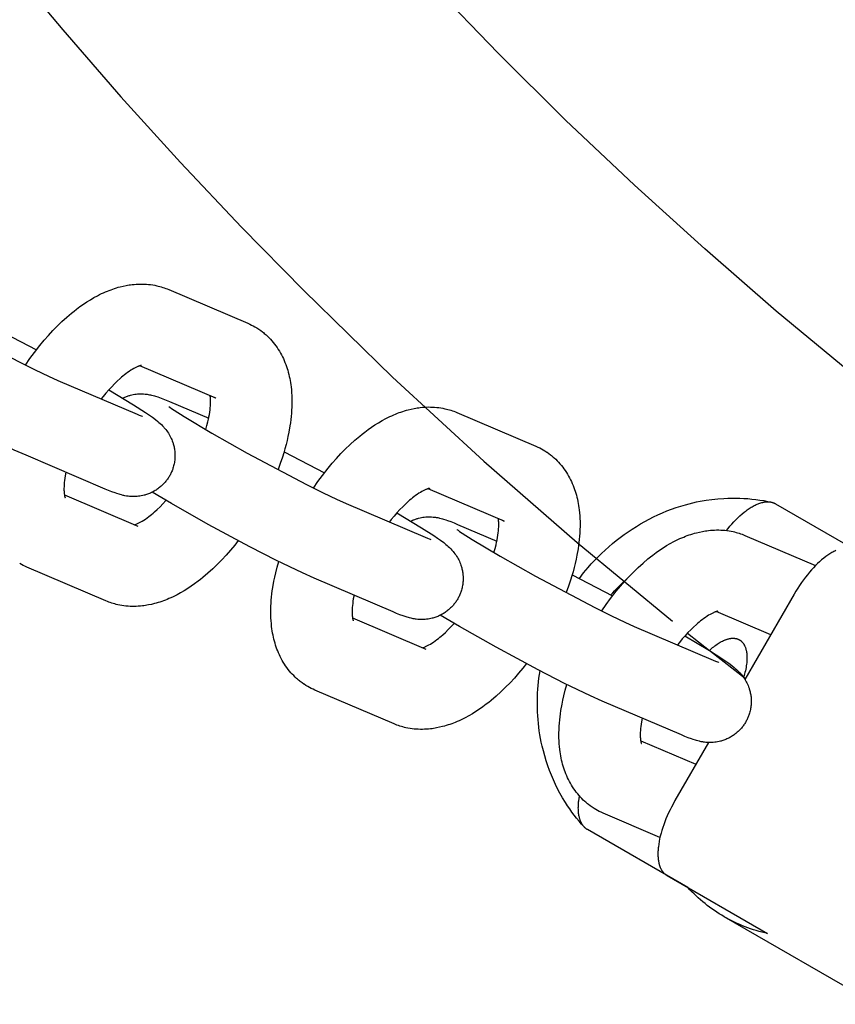
# Model space of a CAD drawing. Units: millimetres. Extents: x -9728 to 22417, y -3967 to 8658.
# Drawn here: x 3881 to 3961, y 558 to 654 of the extents above; entities that cross this region are included whole.
import ezdxf

# ---------------------------------------------------------------- set-up
doc = ezdxf.new("R2010")
doc.units = ezdxf.units.MM
doc.layers.add('Make2D$Visible$Curves', color=7, linetype='Continuous', true_color=0x000000)

msp = doc.modelspace()

# ---------------------------------------------------------------- linework, layer by layer
at = {"layer": 'Make2D$Visible$Curves', "lineweight": -3}
for points in [[(3836.121, 723.46), (3840.361, 716.068), (3844.754, 708.741), (3849.299, 701.485), (3853.995, 694.303), (3858.839, 687.201), (3863.831, 680.183), (3868.966, 673.253), (3874.244, 666.416), (3879.661, 659.676), (3885.216, 653.038), (3890.904, 646.505), (3896.723, 640.082), (3902.67, 633.772), (3908.742, 627.58), (3917.415, 619.142), (3926.313, 610.949), (3935.426, 603.01), (3944.744, 595.333)], [(3961.994, 619.702), (3954.875, 625.59), (3947.884, 631.643), (3941.026, 637.857), (3934.307, 644.226), (3927.733, 650.746), (3921.309, 657.413), (3915.038, 664.221), (3908.927, 671.164), (3902.979, 678.238), (3897.197, 685.436), (3891.587, 692.752), (3886.152, 700.18), (3880.894, 707.715), (3875.816, 715.349), (3870.922, 723.077)], [(3867.434, 628.286), (3867.451, 628.273), (3867.552, 628.198), (3867.704, 628.09), (3867.962, 627.915), (3868.944, 627.286), (3871.663, 625.667), (3875.107, 623.73), (3880.905, 620.659), (3882.528, 619.85), (3883.827, 619.23), (3884.75, 618.817)], [(3881.579, 620.32), (3882.008, 620.942), (3882.45, 621.547), (3882.99, 622.24), (3883.4, 622.734), (3883.818, 623.212), (3884.244, 623.674), (3884.677, 624.118), (3885.14, 624.565), (3885.609, 624.99), (3886.085, 625.394), (3886.326, 625.587), (3886.568, 625.775), (3886.9, 626.021), (3887.234, 626.255), (3887.574, 626.481), (3887.917, 626.694), (3888.265, 626.897), (3888.616, 627.087), (3888.813, 627.188), (3889.011, 627.284), (3889.209, 627.376), (3889.409, 627.464), (3889.583, 627.537), (3889.758, 627.607), (3889.934, 627.673), (3890.111, 627.736), (3890.288, 627.796), (3890.466, 627.852), (3890.645, 627.904), (3890.825, 627.953), (3891.115, 628.023), (3891.406, 628.084), (3891.553, 628.11), (3891.699, 628.134), (3891.847, 628.155), (3891.994, 628.173), (3892.196, 628.194), (3892.399, 628.21), (3892.598, 628.22), (3892.797, 628.225), (3892.997, 628.224), (3893.197, 628.218), (3893.399, 628.206), (3893.601, 628.189), (3893.803, 628.166), (3894.004, 628.137), (3894.204, 628.101), (3894.404, 628.06), (3894.552, 628.026), (3894.699, 627.988), (3894.845, 627.946), (3894.991, 627.901), (3895.135, 627.853), (3895.278, 627.802), (3895.42, 627.747), (3895.562, 627.689)], [(3895.562, 627.689), (3903.283, 624.395)], [(3878.693, 623.844), (3882.646, 621.805)], [(3903.283, 624.395), (3903.469, 624.312), (3903.652, 624.224), (3903.817, 624.138), (3903.979, 624.047)], [(3903.979, 624.047), (3904.166, 623.935), (3904.349, 623.816), (3904.366, 623.805), (3904.542, 623.682), (3904.713, 623.554), (3904.804, 623.482), (3904.893, 623.408), (3904.981, 623.333), (3905.068, 623.257), (3905.215, 623.121), (3905.357, 622.981), (3905.495, 622.838), (3905.628, 622.69), (3905.765, 622.53), (3905.896, 622.365), (3906.022, 622.197), (3906.143, 622.025), (3906.262, 621.846), (3906.375, 621.664), (3906.477, 621.487), (3906.574, 621.308), (3906.667, 621.127), (3906.755, 620.943), (3906.837, 620.758), (3906.915, 620.571), (3906.988, 620.381), (3907.057, 620.19), (3907.121, 619.998), (3907.181, 619.803), (3907.236, 619.608), (3907.287, 619.411), (3907.333, 619.215), (3907.375, 619.018), (3907.413, 618.821), (3907.447, 618.623), (3907.481, 618.401), (3907.51, 618.178), (3907.539, 617.9), (3907.562, 617.62), (3907.578, 617.338), (3907.588, 617.055), (3907.591, 616.636), (3907.581, 616.213), (3907.566, 615.914), (3907.545, 615.612), (3907.518, 615.309), (3907.484, 615.003), (3907.444, 614.696), (3907.399, 614.388), (3907.29, 613.766), (3907.208, 613.36), (3907.115, 612.951), (3907.016, 612.551), (3906.908, 612.149), (3906.791, 611.745), (3906.666, 611.341), (3906.46, 610.726), (3906.236, 610.112)], [(3881.636, 611.516), (3880.489, 612.029), (3877.952, 613.259), (3875.369, 614.583), (3871.284, 616.774), (3867.695, 618.793), (3865.813, 619.899)], [(3892.907, 620.289), (3892.907, 620.289), (3892.905, 620.288), (3892.901, 620.288), (3892.895, 620.287), (3892.884, 620.285), (3892.868, 620.282), (3892.849, 620.277), (3892.827, 620.272), (3892.801, 620.265), (3892.773, 620.257), (3892.741, 620.247), (3892.706, 620.235), (3892.669, 620.221), (3892.628, 620.206), (3892.584, 620.189), (3892.538, 620.169), (3892.48, 620.144), (3892.418, 620.115), (3892.354, 620.084), (3892.286, 620.049), (3892.154, 619.978), (3892.014, 619.896), (3891.864, 619.803), (3891.708, 619.699), (3891.544, 619.584), (3891.374, 619.458), (3891.238, 619.352), (3891.099, 619.24), (3890.958, 619.122), (3890.815, 618.998), (3890.548, 618.755), (3890.278, 618.493), (3889.999, 618.208), (3889.72, 617.905), (3889.442, 617.587), (3889.165, 617.253), (3888.976, 617.014)], [(3900.169, 617.094), (3892.762, 620.253)], [(3884.75, 618.817), (3892.471, 615.523)], [(3889.706, 617.89), (3892.113, 616.447), (3893.31, 615.681), (3893.691, 615.422), (3893.976, 615.22), (3894.283, 614.99), (3894.5, 614.816), (3894.614, 614.72), (3894.73, 614.617), (3894.848, 614.507), (3894.972, 614.383), (3895.08, 614.268), (3895.136, 614.205), (3895.193, 614.139), (3895.285, 614.026), (3895.377, 613.905), (3895.458, 613.79), (3895.538, 613.669), (3895.612, 613.548), (3895.649, 613.485), (3895.684, 613.421), (3895.749, 613.296), (3895.81, 613.167), (3895.866, 613.04), (3895.918, 612.909), (3895.965, 612.776), (3895.987, 612.709), (3896.008, 612.641), (3896.036, 612.542), (3896.062, 612.441), (3896.085, 612.34), (3896.106, 612.238), (3896.124, 612.135), (3896.139, 612.032), (3896.152, 611.928), (3896.162, 611.823), (3896.168, 611.738), (3896.173, 611.652), (3896.175, 611.566), (3896.176, 611.479), (3896.175, 611.393), (3896.172, 611.307), (3896.167, 611.221), (3896.16, 611.134), (3896.149, 611.023), (3896.134, 610.912), (3896.116, 610.801), (3896.095, 610.69), (3896.071, 610.581), (3896.044, 610.472), (3896.014, 610.363), (3895.981, 610.256), (3895.952, 610.169), (3895.92, 610.083), (3895.887, 609.998), (3895.852, 609.913), (3895.815, 609.829), (3895.776, 609.747), (3895.735, 609.665), (3895.692, 609.583)], [(3891.057, 617.091), (3891.135, 617.129), (3891.213, 617.164), (3891.292, 617.198), (3891.372, 617.23), (3891.452, 617.26), (3891.533, 617.289), (3891.614, 617.316), (3891.695, 617.341), (3891.764, 617.36), (3891.832, 617.378), (3891.97, 617.411), (3892.107, 617.439), (3892.244, 617.462), (3892.386, 617.481), (3892.525, 617.495), (3892.6, 617.5), (3892.674, 617.504), (3892.82, 617.508), (3892.962, 617.507), (3893.099, 617.501), (3893.251, 617.49), (3893.395, 617.475), (3893.477, 617.464), (3893.556, 617.452), (3893.705, 617.426), (3893.797, 617.407), (3893.885, 617.388), (3894.048, 617.347), (3894.165, 617.316), (3894.277, 617.283), (3894.489, 617.216), (3894.659, 617.157), (3894.984, 617.037), (3895.308, 616.908), (3895.64, 616.769)], [(3899.187, 614.019), (3899.297, 614.406), (3899.392, 614.782), (3899.447, 615.027), (3899.496, 615.265), (3899.538, 615.498), (3899.573, 615.722), (3899.602, 615.938), (3899.624, 616.144), (3899.64, 616.34), (3899.65, 616.525), (3899.654, 616.705), (3899.653, 616.87), (3899.649, 616.973), (3899.644, 617.069), (3899.637, 617.158), (3899.628, 617.239), (3899.616, 617.33)], [(3900.01, 617.173), (3900.05, 617.151), (3900.089, 617.131), (3900.129, 617.111), (3900.169, 617.094)], [(3895.562, 616.287), (3895.578, 616.274), (3895.68, 616.199), (3895.832, 616.091), (3896.089, 615.916), (3897.072, 615.287), (3899.791, 613.668), (3903.235, 611.731), (3909.032, 608.66), (3910.655, 607.851), (3911.955, 607.231), (3912.878, 606.818)], [(3895.64, 616.769), (3899.47, 615.136)], [(3909.707, 608.321), (3910.135, 608.943), (3910.578, 609.548), (3911.117, 610.241), (3911.527, 610.735), (3911.945, 611.213), (3912.371, 611.675), (3912.805, 612.119), (3913.267, 612.566), (3913.737, 612.991), (3914.213, 613.395), (3914.454, 613.588), (3914.696, 613.776), (3915.027, 614.022), (3915.362, 614.257), (3915.701, 614.482), (3916.044, 614.695), (3916.393, 614.898), (3916.744, 615.088), (3916.941, 615.189), (3917.138, 615.285), (3917.337, 615.377), (3917.537, 615.465), (3917.711, 615.538), (3917.886, 615.608), (3918.062, 615.674), (3918.238, 615.737), (3918.416, 615.797), (3918.594, 615.853), (3918.773, 615.905), (3918.952, 615.954), (3919.242, 616.024), (3919.534, 616.085), (3919.68, 616.111), (3919.827, 616.135), (3919.974, 616.156), (3920.122, 616.174), (3920.324, 616.195), (3920.527, 616.211), (3920.726, 616.221), (3920.925, 616.226), (3921.125, 616.225), (3921.325, 616.219), (3921.527, 616.207), (3921.729, 616.19), (3921.93, 616.167), (3922.132, 616.138), (3922.332, 616.102), (3922.531, 616.061), (3922.679, 616.027), (3922.827, 615.989), (3922.973, 615.947), (3923.118, 615.903), (3923.263, 615.854), (3923.406, 615.803), (3923.548, 615.748), (3923.689, 615.69)], [(3892.471, 615.523), (3892.693, 615.431), (3892.869, 615.361), (3892.963, 615.325), (3893.015, 615.307), (3893.016, 615.307), (3893.016, 615.307)], [(3923.689, 615.69), (3931.411, 612.396)], [(3931.411, 612.396), (3931.596, 612.313), (3931.779, 612.225), (3931.944, 612.139), (3932.107, 612.048)], [(3932.107, 612.048), (3932.294, 611.936), (3932.477, 611.817), (3932.494, 611.806), (3932.669, 611.683), (3932.84, 611.555), (3932.931, 611.483), (3933.021, 611.409), (3933.109, 611.334), (3933.196, 611.258), (3933.343, 611.122), (3933.485, 610.982), (3933.623, 610.839), (3933.756, 610.691), (3933.893, 610.531), (3934.024, 610.366), (3934.15, 610.198), (3934.271, 610.026), (3934.389, 609.847), (3934.502, 609.665), (3934.605, 609.488), (3934.702, 609.309), (3934.795, 609.128), (3934.882, 608.944), (3934.965, 608.759), (3935.043, 608.572), (3935.116, 608.382), (3935.185, 608.191), (3935.249, 607.999), (3935.309, 607.804), (3935.364, 607.609), (3935.415, 607.412), (3935.461, 607.216), (3935.503, 607.019), (3935.541, 606.822), (3935.575, 606.624), (3935.609, 606.402), (3935.637, 606.179), (3935.667, 605.901), (3935.69, 605.621), (3935.706, 605.339), (3935.716, 605.056), (3935.719, 604.637), (3935.709, 604.214), (3935.694, 603.915), (3935.673, 603.613), (3935.645, 603.31), (3935.612, 603.004), (3935.572, 602.698), (3935.527, 602.389), (3935.418, 601.767), (3935.335, 601.361), (3935.243, 600.952), (3935.144, 600.552), (3935.036, 600.15), (3934.919, 599.746), (3934.794, 599.342), (3934.588, 598.727), (3934.363, 598.113)], [(3889.357, 608.222), (3881.636, 611.516)], [(3906.821, 611.845), (3910.774, 609.806)], [(3885.527, 609.856), (3885.459, 609.494), (3885.424, 609.269), (3885.395, 609.054), (3885.373, 608.847), (3885.357, 608.651), (3885.347, 608.466), (3885.343, 608.287), (3885.344, 608.121), (3885.348, 608.018), (3885.353, 607.922), (3885.36, 607.833), (3885.369, 607.752), (3885.377, 607.694), (3885.385, 607.641), (3885.393, 607.593), (3885.401, 607.55), (3885.409, 607.511), (3885.418, 607.477), (3885.425, 607.448), (3885.432, 607.424), (3885.44, 607.401), (3885.445, 607.385), (3885.449, 607.376), (3885.45, 607.373), (3885.45, 607.373), (3885.45, 607.373)], [(3895.692, 609.583), (3895.648, 609.503), (3895.601, 609.424), (3895.553, 609.347), (3895.503, 609.27), (3895.452, 609.194), (3895.398, 609.12), (3895.343, 609.047), (3895.286, 608.975), (3895.224, 608.9), (3895.16, 608.827), (3895.095, 608.755), (3895.027, 608.685), (3894.959, 608.617), (3894.888, 608.55), (3894.816, 608.485), (3894.742, 608.422), (3894.663, 608.358), (3894.583, 608.296), (3894.501, 608.235), (3894.418, 608.178), (3894.333, 608.122), (3894.247, 608.068), (3894.16, 608.017), (3894.071, 607.968), (3893.978, 607.919), (3893.884, 607.873), (3893.789, 607.83), (3893.693, 607.789), (3893.596, 607.751), (3893.499, 607.715), (3893.401, 607.682), (3893.302, 607.651), (3893.234, 607.632), (3893.165, 607.613), (3893.028, 607.58), (3892.89, 607.553), (3892.753, 607.53), (3892.612, 607.511), (3892.472, 607.497), (3892.397, 607.492), (3892.323, 607.488), (3892.177, 607.484), (3892.036, 607.485), (3891.898, 607.491), (3891.746, 607.502), (3891.602, 607.517), (3891.52, 607.528), (3891.442, 607.54), (3891.293, 607.566), (3891.2, 607.585), (3891.113, 607.604), (3890.949, 607.644), (3890.833, 607.676), (3890.72, 607.709), (3890.509, 607.776), (3890.338, 607.834), (3890.013, 607.955), (3889.689, 608.084), (3889.357, 608.222)], [(3921.034, 608.29), (3921.034, 608.29), (3921.033, 608.289), (3921.029, 608.289), (3921.023, 608.288), (3921.011, 608.286), (3920.996, 608.283), (3920.977, 608.278), (3920.954, 608.273), (3920.929, 608.266), (3920.901, 608.258), (3920.869, 608.248), (3920.834, 608.236), (3920.796, 608.222), (3920.756, 608.207), (3920.712, 608.19), (3920.665, 608.17), (3920.607, 608.145), (3920.546, 608.116), (3920.481, 608.085), (3920.413, 608.05), (3920.282, 607.979), (3920.141, 607.897), (3919.992, 607.804), (3919.835, 607.7), (3919.671, 607.585), (3919.502, 607.459), (3919.366, 607.353), (3919.227, 607.241), (3919.086, 607.123), (3918.943, 606.999), (3918.676, 606.756), (3918.405, 606.494), (3918.127, 606.209), (3917.848, 605.906), (3917.57, 605.588), (3917.293, 605.254), (3917.104, 605.015)], [(3928.296, 605.095), (3920.89, 608.254)], [(3885.381, 607.662), (3892.55, 604.603)], [(3909.763, 599.517), (3908.617, 600.03), (3906.08, 601.26), (3903.496, 602.584), (3899.411, 604.775), (3895.823, 606.794), (3893.94, 607.9)], [(3935.649, 599.494), (3936.065, 600.031), (3936.499, 600.552), (3936.817, 600.912), (3937.143, 601.263), (3937.476, 601.607), (3937.818, 601.943), (3938.166, 602.27), (3938.522, 602.589), (3938.885, 602.898), (3939.255, 603.199), (3939.634, 603.494), (3940.02, 603.778), (3940.412, 604.054), (3940.81, 604.32), (3941.214, 604.575), (3941.623, 604.821), (3942.038, 605.056), (3942.457, 605.281), (3942.885, 605.498), (3943.319, 605.703), (3943.756, 605.897), (3944.198, 606.079), (3944.644, 606.25), (3945.094, 606.409), (3945.548, 606.556), (3946.004, 606.69), (3946.366, 606.787), (3946.729, 606.876), (3947.094, 606.957), (3947.459, 607.03), (3948.028, 607.128), (3948.598, 607.208), (3949.169, 607.268), (3949.742, 607.309), (3950.137, 607.327), (3950.531, 607.336), (3950.926, 607.336), (3951.32, 607.326), (3951.713, 607.308), (3952.105, 607.281), (3952.497, 607.246), (3952.887, 607.201), (3953.268, 607.148), (3953.646, 607.087), (3954.023, 607.018), (3954.398, 606.94)], [(3892.235, 604.738), (3892.282, 604.753), (3892.335, 604.772), (3892.394, 604.795), (3892.459, 604.822), (3892.517, 604.848), (3892.579, 604.876), (3892.643, 604.908), (3892.711, 604.942), (3892.843, 605.014), (3892.983, 605.096), (3893.133, 605.189), (3893.29, 605.293), (3893.453, 605.408), (3893.623, 605.533), (3893.759, 605.639), (3893.898, 605.751), (3894.039, 605.869), (3894.182, 605.993), (3894.449, 606.236), (3894.719, 606.498), (3895.005, 606.791), (3895.291, 607.102)], [(3912.878, 606.818), (3920.599, 603.524)], [(3950.008, 604.174), (3950.173, 604.381), (3950.34, 604.583), (3950.534, 604.806), (3950.73, 605.021), (3950.928, 605.227), (3951.127, 605.424), (3951.328, 605.611), (3951.529, 605.788), (3951.731, 605.954), (3951.933, 606.109), (3952.032, 606.182), (3952.131, 606.251), (3952.229, 606.317), (3952.327, 606.381), (3952.425, 606.441), (3952.522, 606.498), (3952.618, 606.552), (3952.714, 606.603), (3952.81, 606.651), (3952.904, 606.696), (3952.998, 606.738), (3953.092, 606.776), (3953.184, 606.811), (3953.276, 606.843), (3953.367, 606.871), (3953.456, 606.897), (3953.506, 606.909), (3953.556, 606.921), (3953.605, 606.931), (3953.654, 606.941), (3953.703, 606.949), (3953.751, 606.957), (3953.798, 606.963), (3953.846, 606.968), (3953.892, 606.972), (3953.939, 606.975), (3953.985, 606.977), (3954.03, 606.978), (3954.075, 606.977), (3954.12, 606.976), (3954.164, 606.973), (3954.208, 606.97), (3954.257, 606.964), (3954.305, 606.958), (3954.352, 606.95), (3954.398, 606.94)], [(3954.398, 606.94), (3954.425, 606.934), (3954.452, 606.927), (3954.478, 606.92), (3954.504, 606.913), (3954.53, 606.905), (3954.556, 606.896), (3954.581, 606.887), (3954.606, 606.878), (3954.631, 606.868), (3954.656, 606.858), (3954.68, 606.847), (3954.705, 606.836), (3954.729, 606.824), (3954.752, 606.812), (3954.776, 606.799), (3954.799, 606.786)], [(3954.799, 606.786), (3964.611, 601.125)], [(3917.834, 605.891), (3920.241, 604.448), (3921.437, 603.682), (3921.819, 603.423), (3922.104, 603.221), (3922.411, 602.991), (3922.628, 602.817), (3922.742, 602.721), (3922.858, 602.618), (3922.976, 602.508), (3923.1, 602.384), (3923.208, 602.269), (3923.264, 602.206), (3923.321, 602.14), (3923.412, 602.027), (3923.504, 601.906), (3923.586, 601.791), (3923.666, 601.67), (3923.74, 601.549), (3923.776, 601.486), (3923.812, 601.422), (3923.877, 601.297), (3923.938, 601.168), (3923.994, 601.041), (3924.045, 600.911), (3924.093, 600.777), (3924.115, 600.71), (3924.136, 600.642), (3924.164, 600.543), (3924.19, 600.442), (3924.213, 600.341), (3924.234, 600.239), (3924.252, 600.136), (3924.267, 600.033), (3924.28, 599.929), (3924.29, 599.824), (3924.296, 599.739), (3924.3, 599.653), (3924.303, 599.567), (3924.304, 599.48), (3924.303, 599.394), (3924.299, 599.308), (3924.295, 599.222), (3924.288, 599.135), (3924.276, 599.024), (3924.262, 598.913), (3924.244, 598.802), (3924.223, 598.691), (3924.199, 598.582), (3924.172, 598.473), (3924.142, 598.364), (3924.108, 598.257), (3924.079, 598.17), (3924.048, 598.084), (3924.015, 597.999), (3923.98, 597.914), (3923.943, 597.83), (3923.904, 597.748), (3923.863, 597.666), (3923.82, 597.585)], [(3919.185, 605.092), (3919.263, 605.13), (3919.341, 605.165), (3919.42, 605.199), (3919.5, 605.231), (3919.58, 605.261), (3919.661, 605.29), (3919.742, 605.317), (3919.823, 605.342), (3919.891, 605.361), (3919.96, 605.379), (3920.097, 605.412), (3920.235, 605.44), (3920.372, 605.463), (3920.513, 605.482), (3920.653, 605.496), (3920.728, 605.501), (3920.802, 605.505), (3920.948, 605.509), (3921.089, 605.508), (3921.227, 605.502), (3921.379, 605.491), (3921.523, 605.476), (3921.605, 605.465), (3921.683, 605.453), (3921.832, 605.427), (3921.925, 605.408), (3922.012, 605.389), (3922.176, 605.348), (3922.292, 605.317), (3922.405, 605.284), (3922.616, 605.217), (3922.787, 605.158), (3923.112, 605.038), (3923.436, 604.909), (3923.768, 604.77)], [(3927.314, 602.02), (3927.424, 602.407), (3927.519, 602.783), (3927.575, 603.028), (3927.623, 603.266), (3927.665, 603.499), (3927.701, 603.723), (3927.729, 603.939), (3927.751, 604.145), (3927.767, 604.341), (3927.777, 604.526), (3927.782, 604.706), (3927.781, 604.871), (3927.777, 604.974), (3927.771, 605.07), (3927.764, 605.159), (3927.756, 605.241), (3927.743, 605.331)], [(3923.768, 604.77), (3927.598, 603.137)], [(3928.138, 605.174), (3928.177, 605.152), (3928.217, 605.132), (3928.256, 605.113), (3928.296, 605.095)], [(3920.599, 603.524), (3920.82, 603.432), (3920.996, 603.362), (3921.091, 603.326), (3921.142, 603.308), (3921.143, 603.308), (3921.143, 603.308)], [(3923.69, 604.288), (3923.706, 604.275), (3923.807, 604.2), (3923.96, 604.092), (3924.217, 603.917), (3925.199, 603.288), (3927.919, 601.669), (3931.362, 599.732), (3937.16, 596.661), (3938.783, 595.852), (3940.083, 595.232), (3941.005, 594.819)], [(3937.835, 596.322), (3938.263, 596.944), (3938.706, 597.55), (3939.245, 598.242), (3939.655, 598.736), (3940.073, 599.214), (3940.499, 599.676), (3940.932, 600.12), (3941.395, 600.567), (3941.864, 600.992), (3942.341, 601.396), (3942.581, 601.589), (3942.823, 601.777), (3943.155, 602.023), (3943.489, 602.258), (3943.829, 602.483), (3944.172, 602.696), (3944.52, 602.899), (3944.871, 603.089), (3945.068, 603.19), (3945.266, 603.286), (3945.465, 603.378), (3945.664, 603.466), (3945.839, 603.539), (3946.014, 603.609), (3946.189, 603.675), (3946.366, 603.738), (3946.544, 603.798), (3946.722, 603.854), (3946.901, 603.906), (3947.08, 603.955), (3947.37, 604.025), (3947.661, 604.086), (3947.808, 604.112), (3947.955, 604.136), (3948.102, 604.157), (3948.249, 604.175), (3948.452, 604.196), (3948.654, 604.212), (3948.853, 604.222), (3949.053, 604.227), (3949.253, 604.226), (3949.452, 604.22), (3949.654, 604.209), (3949.856, 604.191), (3950.058, 604.168), (3950.259, 604.139), (3950.46, 604.103), (3950.659, 604.062), (3950.807, 604.028), (3950.954, 603.99), (3951.1, 603.948), (3951.246, 603.904), (3951.39, 603.855), (3951.534, 603.804), (3951.676, 603.749), (3951.817, 603.691)], [(3951.817, 603.691), (3958.705, 600.752)], [(3902.351, 603.187), (3902.007, 602.752), (3901.597, 602.257), (3901.179, 601.779), (3900.754, 601.318), (3900.32, 600.873), (3899.857, 600.427), (3899.388, 600.001), (3898.912, 599.597), (3898.671, 599.404), (3898.429, 599.216), (3898.097, 598.97), (3897.763, 598.736), (3897.423, 598.511), (3897.081, 598.297), (3896.732, 598.094), (3896.381, 597.904), (3896.184, 597.804), (3895.986, 597.708), (3895.788, 597.615), (3895.588, 597.527), (3895.414, 597.454), (3895.239, 597.385), (3895.063, 597.318), (3894.886, 597.255), (3894.709, 597.196), (3894.531, 597.14), (3894.352, 597.087), (3894.172, 597.039), (3893.883, 596.968), (3893.591, 596.908), (3893.445, 596.881), (3893.298, 596.858), (3893.15, 596.836), (3893.003, 596.818), (3892.801, 596.797), (3892.598, 596.782), (3892.399, 596.772), (3892.2, 596.767), (3892, 596.767), (3891.8, 596.773), (3891.598, 596.785), (3891.396, 596.802), (3891.194, 596.826), (3890.993, 596.855), (3890.793, 596.89), (3890.593, 596.931), (3890.445, 596.966), (3890.298, 597.004), (3890.152, 597.045), (3890.007, 597.09), (3889.862, 597.138), (3889.719, 597.189), (3889.577, 597.244), (3889.435, 597.303)], [(3960.674, 602.214), (3960.58, 602.169), (3960.484, 602.121), (3960.389, 602.07), (3960.292, 602.016), (3960.195, 601.959), (3960.098, 601.899), (3960, 601.836), (3959.901, 601.769), (3959.802, 601.7), (3959.703, 601.628), (3959.502, 601.473), (3959.3, 601.307), (3959.099, 601.13), (3958.899, 600.944), (3958.7, 600.748), (3958.503, 600.542), (3958.307, 600.328), (3958.114, 600.104), (3957.912, 599.861), (3957.715, 599.61), (3957.522, 599.352), (3957.333, 599.087), (3957.149, 598.817), (3956.97, 598.541), (3956.796, 598.26), (3956.627, 597.975)], [(3881.714, 600.597), (3881.528, 600.679), (3881.345, 600.768), (3881.18, 600.854), (3881.018, 600.944)], [(3889.435, 597.303), (3881.714, 600.597)], [(3909.146, 588.945), (3908.959, 589.058), (3908.776, 589.176), (3908.758, 589.188), (3908.583, 589.31), (3908.412, 589.439), (3908.321, 589.511), (3908.231, 589.584), (3908.143, 589.659), (3908.056, 589.736), (3907.91, 589.871), (3907.768, 590.011), (3907.63, 590.155), (3907.496, 590.302), (3907.36, 590.463), (3907.228, 590.627), (3907.102, 590.795), (3906.981, 590.967), (3906.863, 591.146), (3906.75, 591.328), (3906.648, 591.505), (3906.55, 591.684), (3906.458, 591.865), (3906.37, 592.049), (3906.287, 592.235), (3906.21, 592.422), (3906.136, 592.611), (3906.068, 592.802), (3906.004, 592.995), (3905.944, 593.189), (3905.889, 593.385), (3905.838, 593.582), (3905.791, 593.777), (3905.749, 593.974), (3905.711, 594.171), (3905.677, 594.369), (3905.644, 594.591), (3905.615, 594.815), (3905.585, 595.092), (3905.563, 595.372), (3905.546, 595.654), (3905.536, 595.938), (3905.534, 596.356), (3905.544, 596.779), (3905.559, 597.079), (3905.58, 597.38), (3905.607, 597.684), (3905.641, 597.989), (3905.68, 598.296), (3905.726, 598.604), (3905.834, 599.226), (3905.917, 599.633), (3906.009, 600.041), (3906.148, 600.593), (3906.304, 601.148)], [(3917.485, 596.223), (3909.763, 599.517)], [(3934.949, 599.846), (3938.902, 597.807)], [(3938.73, 597.897), (3938.909, 598.101), (3939.092, 598.302), (3939.278, 598.498), (3939.468, 598.691), (3939.661, 598.879), (3939.858, 599.064), (3940.058, 599.245), (3940.261, 599.421)], [(3913.655, 597.857), (3913.587, 597.495), (3913.552, 597.27), (3913.523, 597.055), (3913.501, 596.848), (3913.485, 596.652), (3913.475, 596.467), (3913.471, 596.288), (3913.472, 596.122), (3913.475, 596.019), (3913.481, 595.923), (3913.488, 595.834), (3913.497, 595.753), (3913.504, 595.695), (3913.512, 595.642), (3913.52, 595.594), (3913.529, 595.551), (3913.537, 595.512), (3913.545, 595.478), (3913.553, 595.449), (3913.56, 595.425), (3913.567, 595.402), (3913.573, 595.386), (3913.577, 595.377), (3913.578, 595.374), (3913.578, 595.374), (3913.578, 595.374)], [(3956.627, 597.975), (3951.814, 589.638)], [(3923.82, 597.585), (3923.775, 597.504), (3923.729, 597.425), (3923.681, 597.348), (3923.631, 597.271), (3923.579, 597.195), (3923.526, 597.121), (3923.471, 597.048), (3923.414, 596.976), (3923.352, 596.901), (3923.288, 596.828), (3923.222, 596.756), (3923.155, 596.686), (3923.086, 596.618), (3923.016, 596.551), (3922.944, 596.486), (3922.87, 596.423), (3922.791, 596.359), (3922.71, 596.297), (3922.629, 596.236), (3922.545, 596.179), (3922.461, 596.123), (3922.375, 596.069), (3922.287, 596.018), (3922.199, 595.969), (3922.106, 595.92), (3922.012, 595.874), (3921.917, 595.831), (3921.821, 595.79), (3921.724, 595.752), (3921.626, 595.716), (3921.528, 595.683), (3921.43, 595.652), (3921.361, 595.633), (3921.293, 595.614), (3921.155, 595.581), (3921.018, 595.554), (3920.881, 595.531), (3920.739, 595.512), (3920.599, 595.498), (3920.525, 595.493), (3920.45, 595.489), (3920.305, 595.485), (3920.163, 595.486), (3920.026, 595.492), (3919.874, 595.503), (3919.73, 595.518), (3919.648, 595.529), (3919.569, 595.541), (3919.42, 595.567), (3919.328, 595.586), (3919.24, 595.605), (3919.076, 595.645), (3918.96, 595.677), (3918.848, 595.71), (3918.636, 595.777), (3918.465, 595.835), (3918.141, 595.956), (3917.817, 596.085), (3917.485, 596.223)], [(3937.891, 587.518), (3936.744, 588.031), (3934.207, 589.261), (3931.624, 590.585), (3927.539, 592.776), (3923.95, 594.795), (3922.068, 595.901)], [(3949.162, 596.291), (3949.162, 596.291), (3949.161, 596.29), (3949.157, 596.29), (3949.15, 596.289), (3949.139, 596.287), (3949.124, 596.284), (3949.105, 596.28), (3949.082, 596.274), (3949.057, 596.267), (3949.028, 596.259), (3948.997, 596.249), (3948.962, 596.237), (3948.924, 596.223), (3948.883, 596.208), (3948.84, 596.191), (3948.793, 596.171), (3948.735, 596.146), (3948.674, 596.117), (3948.609, 596.086), (3948.541, 596.051), (3948.409, 595.98), (3948.269, 595.898), (3948.119, 595.805), (3947.963, 595.701), (3947.799, 595.586), (3947.63, 595.46), (3947.493, 595.354), (3947.354, 595.242), (3947.214, 595.124), (3947.071, 595), (3946.804, 594.757), (3946.533, 594.495), (3946.255, 594.21), (3945.976, 593.907), (3945.697, 593.589), (3945.421, 593.255), (3945.231, 593.016)], [(3954.327, 593.99), (3949.018, 596.255)], [(3913.509, 595.663), (3920.678, 592.604)], [(3920.362, 592.739), (3920.409, 592.754), (3920.463, 592.773), (3920.522, 592.796), (3920.587, 592.823), (3920.645, 592.849), (3920.706, 592.877), (3920.771, 592.909), (3920.839, 592.944), (3920.971, 593.015), (3921.111, 593.097), (3921.261, 593.19), (3921.417, 593.294), (3921.581, 593.409), (3921.75, 593.534), (3921.887, 593.64), (3922.026, 593.752), (3922.167, 593.87), (3922.309, 593.994), (3922.576, 594.237), (3922.847, 594.499), (3923.133, 594.792), (3923.419, 595.103)], [(3941.005, 594.819), (3948.727, 591.525)], [(3945.961, 593.892), (3948.368, 592.449), (3949.565, 591.683), (3949.946, 591.424), (3950.231, 591.222), (3950.539, 590.992), (3950.755, 590.819), (3950.87, 590.722), (3950.985, 590.619), (3951.103, 590.509), (3951.228, 590.385), (3951.336, 590.27), (3951.391, 590.207), (3951.448, 590.141), (3951.54, 590.029), (3951.632, 589.907), (3951.713, 589.793), (3951.794, 589.671), (3951.868, 589.55), (3951.904, 589.487), (3951.939, 589.423), (3952.004, 589.298), (3952.066, 589.169), (3952.121, 589.042), (3952.173, 588.912), (3952.22, 588.778), (3952.242, 588.711), (3952.263, 588.643), (3952.292, 588.544), (3952.317, 588.443), (3952.341, 588.342), (3952.361, 588.24), (3952.379, 588.137), (3952.395, 588.034), (3952.407, 587.93), (3952.418, 587.825), (3952.424, 587.74), (3952.428, 587.654), (3952.431, 587.568), (3952.431, 587.481), (3952.43, 587.395), (3952.427, 587.309), (3952.422, 587.223), (3952.415, 587.136), (3952.404, 587.025), (3952.389, 586.914), (3952.371, 586.803), (3952.351, 586.692), (3952.327, 586.583), (3952.3, 586.474), (3952.269, 586.365), (3952.236, 586.258), (3952.207, 586.171), (3952.176, 586.085), (3952.143, 586), (3952.107, 585.915), (3952.07, 585.831), (3952.031, 585.749), (3951.991, 585.667), (3951.948, 585.586)], [(3946.211, 594.163), (3948.353, 592.472)], [(3948.345, 592.464), (3948.451, 592.562), (3948.557, 592.657), (3948.664, 592.749), (3948.772, 592.837), (3948.879, 592.92), (3948.987, 593), (3949.094, 593.076), (3949.201, 593.147), (3949.307, 593.214), (3949.412, 593.277), (3949.517, 593.334), (3949.62, 593.388), (3949.722, 593.436), (3949.823, 593.48), (3949.873, 593.5), (3949.923, 593.519), (3949.972, 593.537), (3950.02, 593.553), (3950.068, 593.569), (3950.116, 593.583), (3950.163, 593.596), (3950.21, 593.608), (3950.256, 593.618), (3950.302, 593.628), (3950.347, 593.636), (3950.392, 593.643), (3950.436, 593.649), (3950.479, 593.654), (3950.522, 593.658), (3950.564, 593.661), (3950.606, 593.662), (3950.647, 593.663), (3950.688, 593.662), (3950.728, 593.661), (3950.767, 593.658), (3950.805, 593.654), (3950.843, 593.65), (3950.881, 593.644), (3950.917, 593.637), (3950.953, 593.63), (3950.989, 593.621), (3951.023, 593.611), (3951.057, 593.601), (3951.091, 593.59), (3951.123, 593.577), (3951.155, 593.564), (3951.187, 593.55), (3951.217, 593.536), (3951.247, 593.52), (3951.277, 593.504)], [(3951.277, 593.504), (3951.309, 593.484), (3951.341, 593.463), (3951.373, 593.441), (3951.404, 593.418), (3951.435, 593.393), (3951.465, 593.367), (3951.494, 593.34), (3951.523, 593.312), (3951.552, 593.282), (3951.579, 593.251), (3951.607, 593.218), (3951.633, 593.184), (3951.659, 593.149), (3951.683, 593.112), (3951.708, 593.074), (3951.731, 593.035), (3951.754, 592.994), (3951.776, 592.952), (3951.797, 592.909), (3951.817, 592.864), (3951.836, 592.818), (3951.854, 592.77), (3951.872, 592.721), (3951.888, 592.671), (3951.904, 592.62), (3951.918, 592.567), (3951.932, 592.513), (3951.944, 592.457), (3951.956, 592.401), (3951.966, 592.343), (3951.976, 592.284), (3951.984, 592.223), (3951.991, 592.162), (3951.998, 592.099), (3952.003, 592.035), (3952.007, 591.971), (3952.012, 591.838), (3952.012, 591.701), (3952.008, 591.56), (3951.999, 591.415), (3951.986, 591.268), (3951.968, 591.117), (3951.946, 590.964), (3951.919, 590.809), (3951.889, 590.652), (3951.854, 590.493), (3951.815, 590.333), (3951.772, 590.172), (3951.725, 590.01), (3951.675, 589.848)], [(3948.438, 592.406), (3951.873, 589.741)], [(3930.479, 591.188), (3930.135, 590.753), (3929.725, 590.258), (3929.307, 589.78), (3928.881, 589.319), (3928.448, 588.875), (3927.985, 588.428), (3927.516, 588.002), (3927.039, 587.598), (3926.799, 587.405), (3926.557, 587.217), (3926.225, 586.972), (3925.891, 586.737), (3925.551, 586.512), (3925.208, 586.298), (3924.86, 586.095), (3924.509, 585.905), (3924.312, 585.805), (3924.114, 585.709), (3923.915, 585.616), (3923.716, 585.528), (3923.541, 585.455), (3923.366, 585.386), (3923.191, 585.319), (3923.014, 585.256), (3922.836, 585.197), (3922.658, 585.141), (3922.479, 585.088), (3922.3, 585.04), (3922.01, 584.969), (3921.719, 584.909), (3921.572, 584.882), (3921.425, 584.859), (3921.278, 584.837), (3921.131, 584.819), (3920.928, 584.798), (3920.726, 584.783), (3920.527, 584.773), (3920.327, 584.768), (3920.128, 584.768), (3919.928, 584.774), (3919.726, 584.786), (3919.524, 584.803), (3919.322, 584.827), (3919.121, 584.856), (3918.92, 584.891), (3918.721, 584.932), (3918.573, 584.967), (3918.426, 585.005), (3918.28, 585.046), (3918.134, 585.091), (3917.99, 585.139), (3917.847, 585.19), (3917.704, 585.245), (3917.563, 585.304)], [(3948.727, 591.525), (3948.948, 591.433), (3949.124, 591.363), (3949.219, 591.327), (3949.27, 591.309), (3949.271, 591.309), (3949.271, 591.309)], [(3936.114, 575.251), (3935.863, 575.529), (3935.618, 575.813), (3935.38, 576.102), (3935.149, 576.397), (3934.925, 576.697), (3934.707, 577.002), (3934.497, 577.313), (3934.293, 577.628), (3934.018, 578.08), (3933.756, 578.541), (3933.529, 578.97), (3933.315, 579.405), (3933.112, 579.846), (3932.921, 580.293), (3932.738, 580.757), (3932.567, 581.227), (3932.41, 581.7), (3932.266, 582.177), (3932.135, 582.659), (3932.017, 583.145), (3931.938, 583.509), (3931.865, 583.876), (3931.801, 584.243), (3931.743, 584.613), (3931.693, 584.984), (3931.651, 585.356), (3931.615, 585.73), (3931.588, 586.105), (3931.568, 586.472), (3931.556, 586.839), (3931.55, 587.208), (3931.552, 587.576), (3931.561, 587.945), (3931.577, 588.314), (3931.6, 588.683), (3931.63, 589.052), (3931.665, 589.411), (3931.708, 589.77), (3931.756, 590.129), (3931.812, 590.487)], [(3937.273, 576.946), (3937.086, 577.059), (3936.903, 577.177), (3936.886, 577.189), (3936.711, 577.311), (3936.54, 577.44), (3936.449, 577.512), (3936.359, 577.585), (3936.271, 577.66), (3936.184, 577.737), (3936.038, 577.872), (3935.895, 578.012), (3935.757, 578.156), (3935.624, 578.303), (3935.487, 578.464), (3935.356, 578.628), (3935.23, 578.796), (3935.109, 578.968), (3934.991, 579.147), (3934.878, 579.33), (3934.775, 579.506), (3934.678, 579.685), (3934.585, 579.867), (3934.498, 580.05), (3934.415, 580.236), (3934.337, 580.423), (3934.264, 580.612), (3934.195, 580.803), (3934.131, 580.996), (3934.072, 581.19), (3934.016, 581.386), (3933.965, 581.583), (3933.919, 581.778), (3933.877, 581.975), (3933.839, 582.172), (3933.805, 582.37), (3933.772, 582.592), (3933.743, 582.816), (3933.713, 583.093), (3933.69, 583.373), (3933.674, 583.655), (3933.664, 583.939), (3933.661, 584.357), (3933.671, 584.78), (3933.686, 585.08), (3933.707, 585.381), (3933.735, 585.685), (3933.768, 585.99), (3933.808, 586.297), (3933.853, 586.606), (3933.962, 587.227), (3934.045, 587.634), (3934.137, 588.042), (3934.276, 588.594), (3934.431, 589.149)], [(3909.842, 588.598), (3909.656, 588.68), (3909.473, 588.769), (3909.308, 588.855), (3909.146, 588.945)], [(3917.563, 585.304), (3909.842, 588.598)], [(3945.613, 584.224), (3937.891, 587.518)], [(3941.783, 585.858), (3941.715, 585.496), (3941.679, 585.271), (3941.651, 585.056), (3941.629, 584.849), (3941.613, 584.653), (3941.603, 584.468), (3941.598, 584.289), (3941.6, 584.123), (3941.603, 584.02), (3941.609, 583.924), (3941.616, 583.835), (3941.624, 583.754), (3941.632, 583.696), (3941.64, 583.643), (3941.648, 583.595), (3941.656, 583.552), (3941.665, 583.513), (3941.673, 583.479), (3941.681, 583.45), (3941.688, 583.426), (3941.695, 583.403), (3941.701, 583.387), (3941.704, 583.378), (3941.705, 583.375), (3941.705, 583.375), (3941.705, 583.375)], [(3951.948, 585.586), (3951.903, 585.505), (3951.857, 585.426), (3951.809, 585.349), (3951.759, 585.272), (3951.707, 585.196), (3951.654, 585.122), (3951.598, 585.049), (3951.542, 584.977), (3951.48, 584.902), (3951.416, 584.829), (3951.35, 584.757), (3951.283, 584.687), (3951.214, 584.619), (3951.143, 584.552), (3951.071, 584.487), (3950.998, 584.424), (3950.919, 584.36), (3950.838, 584.298), (3950.756, 584.238), (3950.673, 584.18), (3950.588, 584.124), (3950.502, 584.07), (3950.415, 584.019), (3950.327, 583.97), (3950.234, 583.921), (3950.139, 583.875), (3950.044, 583.832), (3949.948, 583.791), (3949.852, 583.753), (3949.754, 583.717), (3949.656, 583.684), (3949.557, 583.653), (3949.489, 583.634), (3949.42, 583.615), (3949.283, 583.583), (3949.146, 583.555), (3949.008, 583.532), (3948.867, 583.513), (3948.727, 583.499), (3948.652, 583.494), (3948.578, 583.49), (3948.433, 583.486), (3948.291, 583.487), (3948.153, 583.493), (3948.002, 583.504), (3947.858, 583.519), (3947.776, 583.53), (3947.697, 583.542), (3947.548, 583.568), (3947.456, 583.587), (3947.368, 583.606), (3947.204, 583.646), (3947.088, 583.678), (3946.976, 583.711), (3946.764, 583.778), (3946.593, 583.836), (3946.268, 583.957), (3945.944, 584.086), (3945.613, 584.224)], [(3941.637, 583.664), (3947.035, 581.361)], [(3948.263, 583.488), (3944.987, 577.814)], [(3936.114, 575.251), (3936.08, 575.289), (3936.048, 575.328), (3936.016, 575.368), (3935.986, 575.409), (3935.961, 575.445), (3935.936, 575.482), (3935.913, 575.52), (3935.89, 575.559), (3935.868, 575.599), (3935.846, 575.64), (3935.826, 575.682), (3935.806, 575.724), (3935.787, 575.768), (3935.768, 575.812), (3935.75, 575.858), (3935.733, 575.904), (3935.717, 575.951), (3935.702, 575.999), (3935.687, 576.048), (3935.673, 576.097), (3935.65, 576.188), (3935.629, 576.28), (3935.611, 576.376), (3935.595, 576.473), (3935.582, 576.573), (3935.571, 576.675), (3935.562, 576.779), (3935.556, 576.885), (3935.552, 576.994), (3935.551, 577.104), (3935.552, 577.217), (3935.555, 577.331), (3935.561, 577.448), (3935.569, 577.566), (3935.579, 577.686), (3935.592, 577.808), (3935.622, 578.034), (3935.659, 578.264)], [(3944.987, 577.814), (3944.797, 577.474), (3944.645, 577.19), (3944.501, 576.904), (3944.363, 576.616), (3944.232, 576.328), (3944.109, 576.039), (3943.994, 575.75), (3943.886, 575.462), (3943.79, 575.182), (3943.702, 574.906), (3943.622, 574.632), (3943.552, 574.362), (3943.49, 574.095), (3943.438, 573.833), (3943.395, 573.575), (3943.361, 573.323), (3943.348, 573.201), (3943.338, 573.081), (3943.33, 572.963), (3943.324, 572.846), (3943.321, 572.732), (3943.32, 572.619), (3943.321, 572.509), (3943.325, 572.4), (3943.331, 572.294), (3943.339, 572.189), (3943.35, 572.087), (3943.364, 571.987), (3943.38, 571.89), (3943.398, 571.795), (3943.419, 571.702), (3943.442, 571.611), (3943.456, 571.562), (3943.47, 571.513), (3943.486, 571.465), (3943.502, 571.418), (3943.519, 571.372), (3943.537, 571.326), (3943.555, 571.282), (3943.575, 571.239), (3943.595, 571.196), (3943.615, 571.154), (3943.637, 571.114), (3943.659, 571.074), (3943.682, 571.035), (3943.705, 570.997), (3943.729, 570.96), (3943.754, 570.924), (3943.778, 570.891), (3943.803, 570.859), (3943.828, 570.828), (3943.854, 570.797), (3943.88, 570.768), (3943.907, 570.739), (3943.935, 570.712), (3943.963, 570.685), (3943.992, 570.659), (3944.021, 570.634), (3944.051, 570.61), (3944.082, 570.587), (3944.113, 570.565), (3944.144, 570.543), (3944.176, 570.523), (3944.209, 570.503)], [(3937.969, 576.599), (3937.784, 576.681), (3937.601, 576.77), (3937.436, 576.856), (3937.273, 576.946)], [(3943.521, 574.23), (3937.969, 576.599)], [(3936.44, 574.989), (3936.418, 575.002), (3936.396, 575.016), (3936.374, 575.03), (3936.352, 575.045), (3936.331, 575.059), (3936.31, 575.075), (3936.289, 575.091), (3936.269, 575.107), (3936.248, 575.123), (3936.228, 575.14), (3936.208, 575.158), (3936.189, 575.176), (3936.17, 575.194), (3936.151, 575.213), (3936.132, 575.232), (3936.114, 575.251)], [(3946.251, 569.324), (3936.44, 574.989)], [(3944.209, 570.503), (3954.02, 564.839)], [(3949.79, 566.484), (3949.546, 566.628), (3949.305, 566.777), (3949.067, 566.93), (3948.831, 567.088), (3948.598, 567.251), (3948.368, 567.418), (3948.141, 567.59), (3947.917, 567.766), (3947.696, 567.946), (3947.479, 568.131), (3947.265, 568.32), (3947.055, 568.513), (3946.848, 568.71), (3946.645, 568.911), (3946.446, 569.116), (3946.251, 569.324)], [(3954.02, 564.839), (3953.741, 564.904), (3953.464, 564.974), (3953.189, 565.049), (3952.915, 565.13), (3952.643, 565.215), (3952.372, 565.306), (3952.103, 565.402), (3951.837, 565.503), (3951.572, 565.609), (3951.31, 565.719), (3951.05, 565.835), (3950.793, 565.955), (3950.538, 566.081), (3950.286, 566.211), (3950.037, 566.345), (3949.79, 566.484)], [(3964.587, 557.941), (3949.79, 566.484)]]:
    msp.add_lwpolyline(points, dxfattribs=at)

doc.saveas('drawing.dxf')
